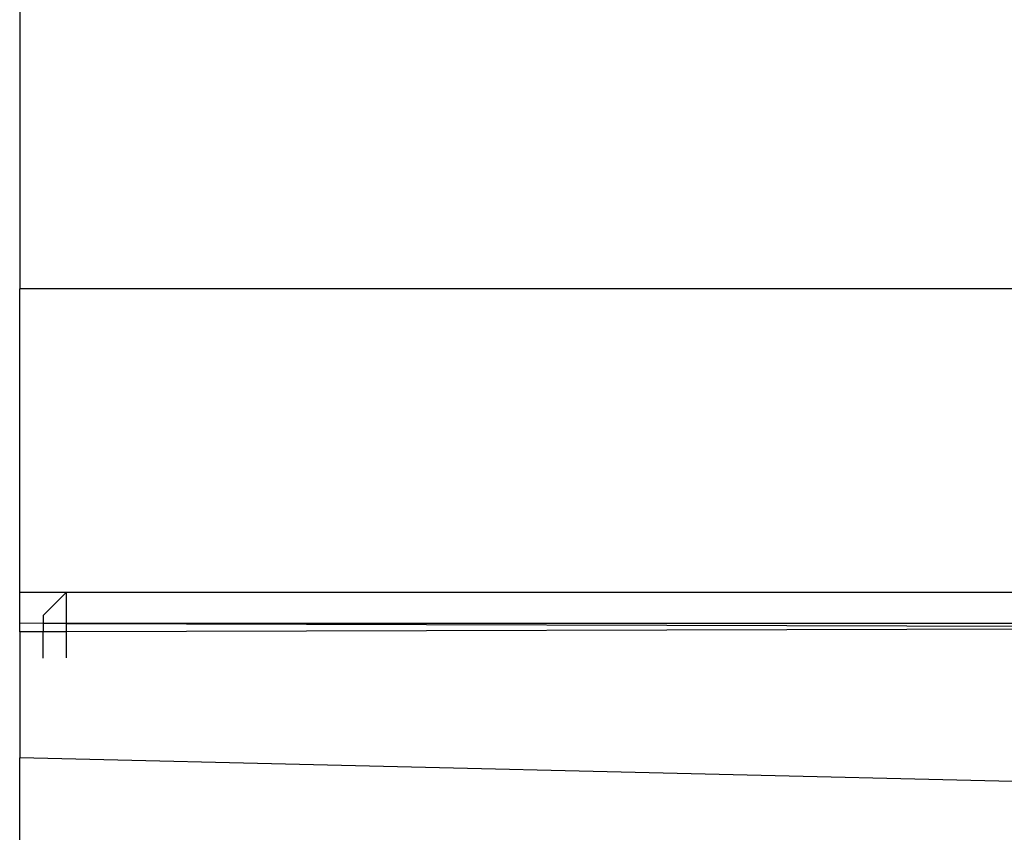
# Model space of a CAD drawing. Units: metres. Extents: x -5.85 to -1.83, y -0.16 to 3.34.
# Drawn here: x -3.55 to -3.51, y 1.53 to 1.56 of the extents above; entities that cross this region are included whole.
import ezdxf

# ---------------------------------------------------------------- set-up
doc = ezdxf.new("R2010")
doc.units = ezdxf.units.M

msp = doc.modelspace()

# ---------------------------------------------------------------- linework, layer by layer
for p, q in [((-3.55429, 1.57987), (-3.55429, 1.553453)), ((-3.48429, 1.553453), (-3.55429, 1.553453)), ((-3.55429, 1.540482), (-3.55429, 1.553453)), ((-3.55429, 1.540482), (-3.55229, 1.540482)), ((-3.55429, 1.539153), (-3.55429, 1.540482)), ((-3.55329, 1.539483), (-3.55229, 1.540482)), ((-3.55229, 1.540482), (-3.48429, 1.540482)), ((-3.55229, 1.539147), (-3.55229, 1.540482)), ((-3.55329, 1.539483), (-3.55329, 1.53915)), ((-3.55429, 1.538782), (-3.55429, 1.539153)), ((-3.55329, 1.53915), (-3.55429, 1.539153)), ((-3.55229, 1.539147), (-3.55329, 1.53915)), ((-3.55329, 1.53915), (-3.55329, 1.538785)), ((-3.48429, 1.539153), (-3.55229, 1.539147)), ((-3.55229, 1.538788), (-3.55229, 1.539147)), ((-3.55229, 1.539147), (-3.489091, 1.538966)), ((-3.55329, 1.538785), (-3.55429, 1.538782)), ((-3.55429, 1.538782), (-3.55429, 1.533395)), ((-3.55229, 1.538788), (-3.55329, 1.538785)), ((-3.55329, 1.537663), (-3.55329, 1.538785)), ((-3.489091, 1.538966), (-3.55229, 1.538788)), ((-3.55229, 1.537677), (-3.55229, 1.538788)), ((-3.48429, 1.531734), (-3.55429, 1.533395)), ((-3.55429, 1.489803), (-3.55429, 1.533395))]:
    msp.add_line(p, q)

doc.saveas('drawing.dxf')
